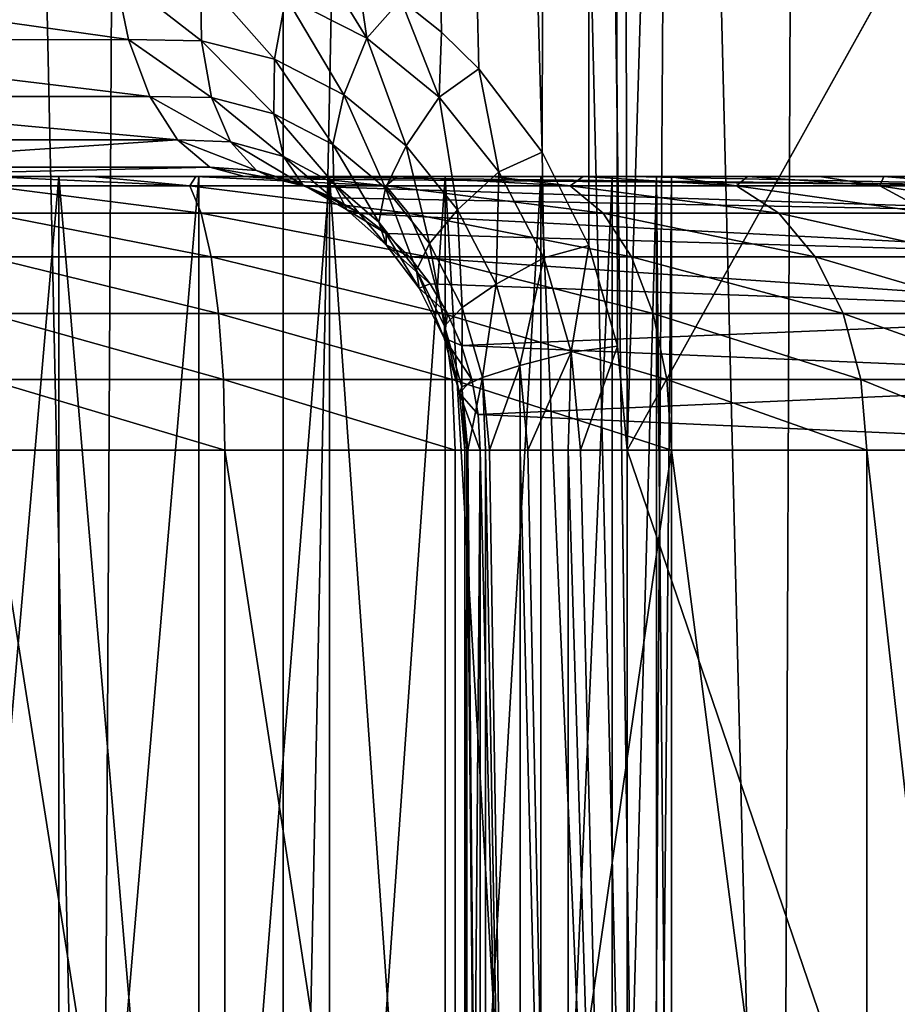
# Model space of a CAD drawing. Units: millimetres. Extents: x -25 to 25, y -4 to 174.
# Drawn here: x -11 to -8, y 5 to 9 of the extents above; entities that cross this region are included whole.
import ezdxf

# ---------------------------------------------------------------- set-up
doc = ezdxf.new("R2010")
doc.units = ezdxf.units.MM
doc.header["$LTSCALE"] = 65.185185
for name, color, linetype in [('136', 7, 'CONTINUOUS'), ('140', 7, 'CONTINUOUS'), ('141', 7, 'CONTINUOUS'), ('142', 7, 'CONTINUOUS'), ('144', 7, 'CONTINUOUS'), ('17', 7, 'CONTINUOUS'), ('21', 7, 'CONTINUOUS'), ('223', 7, 'CONTINUOUS'), ('224', 7, 'CONTINUOUS'), ('23', 7, 'CONTINUOUS'), ('32', 7, 'CONTINUOUS'), ('34', 7, 'CONTINUOUS'), ('365', 7, 'CONTINUOUS'), ('4', 7, 'CONTINUOUS')]:
    doc.layers.add(name, color=color, linetype=linetype)

msp = doc.modelspace()

# ---------------------------------------------------------------- linework, layer by layer
at = {"layer": '136', "color": 7, "linetype": 'CONTINUOUS'}
for points in [[(-9.2545, 7, -13.9149), (-9.2477, 0, -14.165), (-9.2555, 7, -13.9257), (-9.2545, 7, -13.9149)], [(-9.2555, 7, -13.9257), (-9.2477, 0, -14.165), (-9.2477, 7, -14.165), (-9.2555, 7, -13.9257)], [(-9.199, 7, -13.6709), (-9.199, 0, -13.6709), (-9.2545, 0, -13.9149), (-9.199, 7, -13.6709)], [(-9.199, 7, -13.6709), (-9.2545, 0, -13.9149), (-9.2545, 7, -13.9149), (-9.199, 7, -13.6709)], [(-9.2545, 0, -13.9149), (-9.2477, 0, -14.165), (-9.2545, 7, -13.9149), (-9.2545, 0, -13.9149)], [(-9.2477, 0, -14.165), (-9.179, 0, -14.4056), (-9.2477, 7, -14.165), (-9.2477, 0, -14.165)], [(-9.2477, 7, -14.165), (-9.179, 0, -14.4056), (-9.2441, 7, -14.1868), (-9.2477, 7, -14.165)], [(-9.2441, 7, -14.1868), (-9.179, 0, -14.4056), (-9.179, 7, -14.4056), (-9.2441, 7, -14.1868)], [(-9.179, 0, -14.4056), (-9.0527, 0, -14.6216), (-9.179, 7, -14.4056), (-9.179, 0, -14.4056)], [(-9.179, 7, -14.4056), (-9.0527, 0, -14.6216), (-9.1654, 7, -14.436), (-9.179, 7, -14.4056)], [(-9.1654, 7, -14.436), (-9.0527, 0, -14.6216), (-9.0527, 7, -14.6216), (-9.1654, 7, -14.436)], [(-9.0527, 0, -14.6216), (-8.8768, 0, -14.7995), (-9.0527, 7, -14.6216), (-9.0527, 0, -14.6216)], [(-9.0527, 7, -14.6216), (-8.8768, 0, -14.7995), (-9.0248, 7, -14.6563), (-9.0527, 7, -14.6216)], [(-9.0248, 7, -14.6563), (-8.8768, 0, -14.7995), (-8.8768, 7, -14.7995), (-9.0248, 7, -14.6563)], [(-8.8768, 0, -14.7995), (-8.6622, 0, -14.9282), (-8.8768, 7, -14.7995), (-8.8768, 0, -14.7995)], [(-8.8768, 7, -14.7995), (-8.6622, 0, -14.9282), (-8.832, 7, -14.8327), (-8.8768, 7, -14.7995)], [(-8.6622, 0, -14.9282), (-8.6622, 7, -14.9282), (-8.832, 7, -14.8327), (-8.6622, 0, -14.9282)]]:
    msp.add_3dface(points, dxfattribs=at)
at = {"layer": '140', "color": 7, "linetype": 'CONTINUOUS'}
for points in [[(-10.534, 8.7421, -13.9543), (-12.1822, 8.7412, -12.925), (-10.485, 8.5006, -13.8673), (-10.534, 8.7421, -13.9543)], [(-12.1822, 8.7412, -12.925), (-12.1256, 8.5, -12.8428), (-10.485, 8.5006, -13.8673), (-12.1822, 8.7412, -12.925)], [(-10.485, 8.5006, -13.8673), (-12.1256, 8.5, -12.8428), (-10.407, 8.2932, -13.7288), (-10.485, 8.5006, -13.8673)], [(-12.1256, 8.5, -12.8428), (-12.0354, 8.2929, -12.7119), (-10.407, 8.2932, -13.7288), (-12.1256, 8.5, -12.8428)], [(-10.407, 8.2932, -13.7288), (-12.0354, 8.2929, -12.7119), (-10.3052, 8.134, -13.5482), (-10.407, 8.2932, -13.7288)], [(-12.0354, 8.2929, -12.7119), (-11.9179, 8.134, -12.5414), (-10.3052, 8.134, -13.5482), (-12.0354, 8.2929, -12.7119)], [(-11.9179, 8.134, -12.5414), (-11.781, 8.0341, -12.3428), (-10.3052, 8.134, -13.5482), (-11.9179, 8.134, -12.5414)], [(-10.3052, 8.134, -13.5482), (-11.781, 8.0341, -12.3428), (-10.1868, 8.034, -13.3378), (-10.3052, 8.134, -13.5482)], [(-11.781, 8.0341, -12.3428), (-11.6342, 8, -12.1296), (-10.1868, 8.034, -13.3378), (-11.781, 8.0341, -12.3428)], [(-11.6342, 8, -12.1296), (-10.0599, 8, -13.1124), (-10.1868, 8.034, -13.3378), (-11.6342, 8, -12.1296)]]:
    msp.add_3dface(points, dxfattribs=at)
at = {"layer": '141', "color": 7, "linetype": 'CONTINUOUS'}
for points in [[(-10.0599, 8, -13.1124), (-8.6506, 8, -9.2403), (-6.998, 7.9659, -5.4566), (-10.0599, 8, -13.1124)], [(-9.9497, 7.9912, -13.1973), (-10.0599, 8, -13.1124), (-6.998, 7.9659, -5.4566), (-9.9497, 7.9912, -13.1973)], [(-9.8412, 7.9652, -13.2767), (-9.9497, 7.9912, -13.1973), (-6.998, 7.9659, -5.4566), (-9.8412, 7.9652, -13.2767)], [(-8.6506, 8, -9.2403), (-7.2412, 8, -5.3681), (-6.998, 7.9659, -5.4566), (-8.6506, 8, -9.2403)], [(-6.7712, 7.8659, -5.5392), (-9.8412, 7.9652, -13.2767), (-6.998, 7.9659, -5.4566), (-6.7712, 7.8659, -5.5392)], [(-9.7361, 7.9227, -13.3499), (-9.8412, 7.9652, -13.2767), (-6.7712, 7.8659, -5.5392), (-9.7361, 7.9227, -13.3499)], [(-9.636, 7.8647, -13.4163), (-9.7361, 7.9227, -13.3499), (-6.7712, 7.8659, -5.5392), (-9.636, 7.8647, -13.4163)], [(-6.5764, 7.7067, -5.6101), (-9.636, 7.8647, -13.4163), (-6.7712, 7.8659, -5.5392), (-6.5764, 7.7067, -5.6101)], [(-9.5426, 7.7922, -13.4755), (-9.636, 7.8647, -13.4163), (-6.5764, 7.7067, -5.6101), (-9.5426, 7.7922, -13.4755)], [(-9.4574, 7.7062, -13.5271), (-9.5426, 7.7922, -13.4755), (-6.5764, 7.7067, -5.6101), (-9.4574, 7.7062, -13.5271)], [(-6.4271, 7.4993, -5.6644), (-9.4574, 7.7062, -13.5271), (-6.5764, 7.7067, -5.6101), (-6.4271, 7.4993, -5.6644)], [(-9.3821, 7.6081, -13.571), (-9.4574, 7.7062, -13.5271), (-6.4271, 7.4993, -5.6644), (-9.3821, 7.6081, -13.571)], [(-9.3181, 7.4995, -13.607), (-9.3821, 7.6081, -13.571), (-6.4271, 7.4993, -5.6644), (-9.3181, 7.4995, -13.607)], [(-9.2668, 7.3823, -13.635), (-9.3181, 7.4995, -13.607), (-6.4271, 7.4993, -5.6644), (-9.2668, 7.3823, -13.635)], [(-6.3333, 7.2578, -5.6985), (-9.2668, 7.3823, -13.635), (-6.4271, 7.4993, -5.6644), (-6.3333, 7.2578, -5.6985)], [(-9.2294, 7.2584, -13.655), (-9.2668, 7.3823, -13.635), (-6.3333, 7.2578, -5.6985), (-9.2294, 7.2584, -13.655)], [(-9.2066, 7.1301, -13.6669), (-9.2294, 7.2584, -13.655), (-6.3333, 7.2578, -5.6985), (-9.2066, 7.1301, -13.6669)], [(-6.3015, 7, -5.7101), (-9.2066, 7.1301, -13.6669), (-6.3333, 7.2578, -5.6985), (-6.3015, 7, -5.7101)], [(-6.3015, 7, -5.7101), (-9.199, 7, -13.6709), (-9.2066, 7.1301, -13.6669), (-6.3015, 7, -5.7101)]]:
    msp.add_3dface(points, dxfattribs=at)
at = {"layer": '142', "color": 7, "linetype": 'CONTINUOUS'}
for points in [[(-10.6182, 8, -0.0183), (-11, 8), (-10.2605, 7.9659, 0.1941), (-10.6182, 8, -0.0183)], [(-11, 8), (-11, 7.9659, 0.2588), (-10.2605, 7.9659, 0.1941), (-11, 8)], [(-10.2383, 8, -0.0732), (-10.6182, 8, -0.0183), (-10.2605, 7.9659, 0.1941), (-10.2383, 8, -0.0732)], [(-10.2383, 8, -0.0732), (-10.2605, 7.9659, 0.1941), (-9.5434, 7.9659, 0.002), (-10.2383, 8, -0.0732)], [(-9.8651, 8, -0.1644), (-10.2383, 8, -0.0732), (-9.5434, 7.9659, 0.002), (-9.8651, 8, -0.1644)], [(-9.5026, 8, -0.2908), (-9.8651, 8, -0.1644), (-9.5434, 7.9659, 0.002), (-9.5026, 8, -0.2908)], [(-9.5026, 8, -0.2908), (-9.5434, 7.9659, 0.002), (-8.8706, 7.9659, -0.3118), (-9.5026, 8, -0.2908)], [(-9.1539, 8, -0.4515), (-9.5026, 8, -0.2908), (-8.8706, 7.9659, -0.3118), (-9.1539, 8, -0.4515)], [(-8.8221, 8, -0.6449), (-9.1539, 8, -0.4515), (-8.8706, 7.9659, -0.3118), (-8.8221, 8, -0.6449)], [(-8.8221, 8, -0.6449), (-8.8706, 7.9659, -0.3118), (-8.2625, 7.9659, -0.7376), (-8.8221, 8, -0.6449)], [(-8.5104, 8, -0.8692), (-8.8221, 8, -0.6449), (-8.2625, 7.9659, -0.7376), (-8.5104, 8, -0.8692)], [(-8.2216, 8, -1.1224), (-8.5104, 8, -0.8692), (-8.2625, 7.9659, -0.7376), (-8.2216, 8, -1.1224)], [(-8.2216, 8, -1.1224), (-8.2625, 7.9659, -0.7376), (-7.7376, 7.9659, -1.2625), (-8.2216, 8, -1.1224)], [(-7.9585, 8, -1.4021), (-8.2216, 8, -1.1224), (-7.7376, 7.9659, -1.2625), (-7.9585, 8, -1.4021)], [(-7.7234, 8, -1.7057), (-7.9585, 8, -1.4021), (-7.7376, 7.9659, -1.2625), (-7.7234, 8, -1.7057)], [(-7.7234, 8, -1.7057), (-7.7376, 7.9659, -1.2625), (-7.3118, 7.9659, -1.8706), (-7.7234, 8, -1.7057)], [(-7.5185, 8, -2.0305), (-7.7234, 8, -1.7057), (-7.3118, 7.9659, -1.8706), (-7.5185, 8, -2.0305)], [(-11, 7.8659, 0.5002), (-10.2185, 7.8659, 0.4319), (-11, 7.9659, 0.2588), (-11, 7.8659, 0.5002)], [(-11, 7.9659, 0.2588), (-10.2185, 7.8659, 0.4319), (-10.2605, 7.9659, 0.1941), (-11, 7.9659, 0.2588)], [(-10.2185, 7.8659, 0.4319), (-9.4608, 7.8659, 0.2288), (-10.2605, 7.9659, 0.1941), (-10.2185, 7.8659, 0.4319)], [(-10.2605, 7.9659, 0.1941), (-9.4608, 7.8659, 0.2288), (-9.5434, 7.9659, 0.002), (-10.2605, 7.9659, 0.1941)], [(-9.4608, 7.8659, 0.2288), (-8.7499, 7.8659, -0.1027), (-9.5434, 7.9659, 0.002), (-9.4608, 7.8659, 0.2288)], [(-9.5434, 7.9659, 0.002), (-8.7499, 7.8659, -0.1027), (-8.8706, 7.9659, -0.3118), (-9.5434, 7.9659, 0.002)], [(-8.7499, 7.8659, -0.1027), (-8.1073, 7.8659, -0.5526), (-8.8706, 7.9659, -0.3118), (-8.7499, 7.8659, -0.1027)], [(-8.8706, 7.9659, -0.3118), (-8.1073, 7.8659, -0.5526), (-8.2625, 7.9659, -0.7376), (-8.8706, 7.9659, -0.3118)], [(-8.1073, 7.8659, -0.5526), (-7.5526, 7.8659, -1.1073), (-8.2625, 7.9659, -0.7376), (-8.1073, 7.8659, -0.5526)], [(-8.2625, 7.9659, -0.7376), (-7.5526, 7.8659, -1.1073), (-7.7376, 7.9659, -1.2625), (-8.2625, 7.9659, -0.7376)], [(-7.5526, 7.8659, -1.1073), (-7.1027, 7.8659, -1.7499), (-7.7376, 7.9659, -1.2625), (-7.5526, 7.8659, -1.1073)], [(-7.7376, 7.9659, -1.2625), (-7.1027, 7.8659, -1.7499), (-7.3118, 7.9659, -1.8706), (-7.7376, 7.9659, -1.2625)], [(-11, 7.7067, 0.7075), (-10.1826, 7.7067, 0.636), (-11, 7.8659, 0.5002), (-11, 7.7067, 0.7075)], [(-11, 7.8659, 0.5002), (-10.1826, 7.7067, 0.636), (-10.2185, 7.8659, 0.4319), (-11, 7.8659, 0.5002)], [(-10.1826, 7.7067, 0.636), (-9.3899, 7.7067, 0.4236), (-10.2185, 7.8659, 0.4319), (-10.1826, 7.7067, 0.636)], [(-10.2185, 7.8659, 0.4319), (-9.3899, 7.7067, 0.4236), (-9.4608, 7.8659, 0.2288), (-10.2185, 7.8659, 0.4319)], [(-9.3899, 7.7067, 0.4236), (-8.6463, 7.7067, 0.0768), (-9.4608, 7.8659, 0.2288), (-9.3899, 7.7067, 0.4236)], [(-9.4608, 7.8659, 0.2288), (-8.6463, 7.7067, 0.0768), (-8.7499, 7.8659, -0.1027), (-9.4608, 7.8659, 0.2288)], [(-8.6463, 7.7067, 0.0768), (-7.9741, 7.7067, -0.3939), (-8.7499, 7.8659, -0.1027), (-8.6463, 7.7067, 0.0768)], [(-8.7499, 7.8659, -0.1027), (-7.9741, 7.7067, -0.3939), (-8.1073, 7.8659, -0.5526), (-8.7499, 7.8659, -0.1027)], [(-7.9741, 7.7067, -0.3939), (-7.3939, 7.7067, -0.9741), (-8.1073, 7.8659, -0.5526), (-7.9741, 7.7067, -0.3939)], [(-8.1073, 7.8659, -0.5526), (-7.3939, 7.7067, -0.9741), (-7.5526, 7.8659, -1.1073), (-8.1073, 7.8659, -0.5526)], [(-11, 7.4993, 0.8664), (-10.155, 7.4993, 0.7925), (-11, 7.7067, 0.7075), (-11, 7.4993, 0.8664)], [(-11, 7.7067, 0.7075), (-10.155, 7.4993, 0.7925), (-10.1826, 7.7067, 0.636), (-11, 7.7067, 0.7075)], [(-10.155, 7.4993, 0.7925), (-9.3356, 7.4993, 0.5729), (-10.1826, 7.7067, 0.636), (-10.155, 7.4993, 0.7925)], [(-10.1826, 7.7067, 0.636), (-9.3356, 7.4993, 0.5729), (-9.3899, 7.7067, 0.4236), (-10.1826, 7.7067, 0.636)], [(-9.3356, 7.4993, 0.5729), (-8.5668, 7.4993, 0.2144), (-9.3899, 7.7067, 0.4236), (-9.3356, 7.4993, 0.5729)], [(-9.3899, 7.7067, 0.4236), (-8.5668, 7.4993, 0.2144), (-8.6463, 7.7067, 0.0768), (-9.3899, 7.7067, 0.4236)], [(-8.5668, 7.4993, 0.2144), (-7.8719, 7.4993, -0.2721), (-8.6463, 7.7067, 0.0768), (-8.5668, 7.4993, 0.2144)], [(-8.6463, 7.7067, 0.0768), (-7.8719, 7.4993, -0.2721), (-7.9741, 7.7067, -0.3939), (-8.6463, 7.7067, 0.0768)], [(-7.8719, 7.4993, -0.2721), (-7.2721, 7.4993, -0.8719), (-7.9741, 7.7067, -0.3939), (-7.8719, 7.4993, -0.2721)], [(-7.9741, 7.7067, -0.3939), (-7.2721, 7.4993, -0.8719), (-7.3939, 7.7067, -0.9741), (-7.9741, 7.7067, -0.3939)], [(-11, 7.2578, 0.9662), (-10.1376, 7.2578, 0.8907), (-11, 7.4993, 0.8664), (-11, 7.2578, 0.9662)], [(-11, 7.4993, 0.8664), (-10.1376, 7.2578, 0.8907), (-10.155, 7.4993, 0.7925), (-11, 7.4993, 0.8664)], [(-10.1376, 7.2578, 0.8907), (-9.3015, 7.2578, 0.6667), (-10.155, 7.4993, 0.7925), (-10.1376, 7.2578, 0.8907)], [(-10.155, 7.4993, 0.7925), (-9.3015, 7.2578, 0.6667), (-9.3356, 7.4993, 0.5729), (-10.155, 7.4993, 0.7925)], [(-9.3015, 7.2578, 0.6667), (-8.5169, 7.2578, 0.3009), (-9.3356, 7.4993, 0.5729), (-9.3015, 7.2578, 0.6667)], [(-9.3356, 7.4993, 0.5729), (-8.5169, 7.2578, 0.3009), (-8.5668, 7.4993, 0.2144), (-9.3356, 7.4993, 0.5729)], [(-8.5169, 7.2578, 0.3009), (-7.8078, 7.2578, -0.1957), (-8.5668, 7.4993, 0.2144), (-8.5169, 7.2578, 0.3009)], [(-8.5668, 7.4993, 0.2144), (-7.8078, 7.2578, -0.1957), (-7.8719, 7.4993, -0.2721), (-8.5668, 7.4993, 0.2144)], [(-7.8078, 7.2578, -0.1957), (-7.1957, 7.2578, -0.8078), (-7.8719, 7.4993, -0.2721), (-7.8078, 7.2578, -0.1957)], [(-7.8719, 7.4993, -0.2721), (-7.1957, 7.2578, -0.8078), (-7.2721, 7.4993, -0.8719), (-7.8719, 7.4993, -0.2721)], [(-11, 7, 1), (-10.1318, 7, 0.924), (-11, 7.2578, 0.9662), (-11, 7, 1)], [(-11, 7.2578, 0.9662), (-10.1318, 7, 0.924), (-10.1376, 7.2578, 0.8907), (-11, 7.2578, 0.9662)], [(-10.1318, 7, 0.924), (-9.2899, 7, 0.6985), (-10.1376, 7.2578, 0.8907), (-10.1318, 7, 0.924)], [(-10.1376, 7.2578, 0.8907), (-9.2899, 7, 0.6985), (-9.3015, 7.2578, 0.6667), (-10.1376, 7.2578, 0.8907)], [(-9.2899, 7, 0.6985), (-8.5, 7, 0.3301), (-9.3015, 7.2578, 0.6667), (-9.2899, 7, 0.6985)], [(-9.3015, 7.2578, 0.6667), (-8.5, 7, 0.3301), (-8.5169, 7.2578, 0.3009), (-9.3015, 7.2578, 0.6667)], [(-8.5, 7, 0.3301), (-7.7861, 7, -0.1698), (-8.5169, 7.2578, 0.3009), (-8.5, 7, 0.3301)], [(-8.5169, 7.2578, 0.3009), (-7.7861, 7, -0.1698), (-7.8078, 7.2578, -0.1957), (-8.5169, 7.2578, 0.3009)], [(-7.7861, 7, -0.1698), (-7.1698, 7, -0.7861), (-7.8078, 7.2578, -0.1957), (-7.7861, 7, -0.1698)], [(-7.8078, 7.2578, -0.1957), (-7.1698, 7, -0.7861), (-7.1957, 7.2578, -0.8078), (-7.8078, 7.2578, -0.1957)]]:
    msp.add_3dface(points, dxfattribs=at)
at = {"layer": '144', "color": 7, "linetype": 'CONTINUOUS'}
for points in [[(-9.8177, 8.8394, -14.378), (-9.9094, 8.6572, -14.3053), (-9.6136, 8.5063, -14.4592), (-9.8177, 8.8394, -14.378)], [(-9.6485, 8.7519, -14.4639), (-9.8177, 8.8394, -14.378), (-9.6136, 8.5063, -14.4592), (-9.6485, 8.7519, -14.4639)], [(-9.4887, 8.6475, -14.5433), (-9.6485, 8.7519, -14.4639), (-9.6136, 8.5063, -14.4592), (-9.4887, 8.6475, -14.5433)], [(-10.534, 8.7421, -13.9543), (-10.485, 8.5006, -13.8673), (-10.2181, 8.4966, -14.0307), (-10.534, 8.7421, -13.9543)], [(-10.534, 8.7421, -13.9543), (-10.2181, 8.4966, -14.0307), (-10.2215, 8.7364, -14.1346), (-10.534, 8.7421, -13.9543)], [(-10.2181, 8.4966, -14.0307), (-9.9507, 8.429, -14.1848), (-10.2215, 8.7364, -14.1346), (-10.2181, 8.4966, -14.0307)], [(-10.2215, 8.7364, -14.1346), (-9.9507, 8.429, -14.1848), (-9.9094, 8.6572, -14.3053), (-10.2215, 8.7364, -14.1346)], [(-9.9507, 8.429, -14.1848), (-9.6968, 8.2992, -14.3232), (-9.9094, 8.6572, -14.3053), (-9.9507, 8.429, -14.1848)], [(-9.9094, 8.6572, -14.3053), (-9.6968, 8.2992, -14.3232), (-9.6136, 8.5063, -14.4592), (-9.9094, 8.6572, -14.3053)], [(-9.4887, 8.6475, -14.5433), (-9.6136, 8.5063, -14.4592), (-9.3494, 8.2897, -14.5907), (-9.4887, 8.6475, -14.5433)], [(-9.3398, 8.5276, -14.6158), (-9.4887, 8.6475, -14.5433), (-9.3494, 8.2897, -14.5907), (-9.3398, 8.5276, -14.6158)], [(-10.485, 8.5006, -13.8673), (-10.407, 8.2932, -13.7288), (-10.1808, 8.2887, -13.8768), (-10.485, 8.5006, -13.8673)], [(-10.485, 8.5006, -13.8673), (-10.1808, 8.2887, -13.8768), (-10.2181, 8.4966, -14.0307), (-10.485, 8.5006, -13.8673)], [(-10.1808, 8.2887, -13.8768), (-9.9538, 8.2298, -14.0157), (-10.2181, 8.4966, -14.0307), (-10.1808, 8.2887, -13.8768)], [(-10.2181, 8.4966, -14.0307), (-9.9538, 8.2298, -14.0157), (-9.9507, 8.429, -14.1848), (-10.2181, 8.4966, -14.0307)], [(-9.6968, 8.2992, -14.3232), (-9.4699, 8.1125, -14.4409), (-9.6136, 8.5063, -14.4592), (-9.6968, 8.2992, -14.3232)], [(-9.6136, 8.5063, -14.4592), (-9.4699, 8.1125, -14.4409), (-9.3494, 8.2897, -14.5907), (-9.6136, 8.5063, -14.4592)], [(-9.2034, 8.3936, -14.681), (-9.3398, 8.5276, -14.6158), (-9.3494, 8.2897, -14.5907), (-9.2034, 8.3936, -14.681)], [(-9.9538, 8.2298, -14.0157), (-9.738, 8.1177, -14.1397), (-9.9507, 8.429, -14.1848), (-9.9538, 8.2298, -14.0157)], [(-9.9507, 8.429, -14.1848), (-9.738, 8.1177, -14.1397), (-9.6968, 8.2992, -14.3232), (-9.9507, 8.429, -14.1848)], [(-9.2034, 8.3936, -14.681), (-9.3494, 8.2897, -14.5907), (-9.1304, 8.0175, -14.6956), (-9.2034, 8.3936, -14.681)], [(-8.9719, 8.0897, -14.7889), (-9.2034, 8.3936, -14.681), (-9.1304, 8.0175, -14.6956), (-8.9719, 8.0897, -14.7889)], [(-10.407, 8.2932, -13.7288), (-10.3052, 8.134, -13.5482), (-10.1121, 8.1269, -13.6835), (-10.407, 8.2932, -13.7288)], [(-10.407, 8.2932, -13.7288), (-10.1121, 8.1269, -13.6835), (-10.1808, 8.2887, -13.8768), (-10.407, 8.2932, -13.7288)], [(-10.1121, 8.1269, -13.6835), (-9.9185, 8.0732, -13.8095), (-10.1808, 8.2887, -13.8768), (-10.1121, 8.1269, -13.6835)], [(-10.1808, 8.2887, -13.8768), (-9.9185, 8.0732, -13.8095), (-9.9538, 8.2298, -14.0157), (-10.1808, 8.2887, -13.8768)], [(-9.738, 8.1177, -14.1397), (-9.545, 7.957, -14.2448), (-9.6968, 8.2992, -14.3232), (-9.738, 8.1177, -14.1397)], [(-9.6968, 8.2992, -14.3232), (-9.545, 7.957, -14.2448), (-9.4699, 8.1125, -14.4409), (-9.6968, 8.2992, -14.3232)], [(-9.4699, 8.1125, -14.4409), (-9.2815, 7.8778, -14.5345), (-9.3494, 8.2897, -14.5907), (-9.4699, 8.1125, -14.4409)], [(-9.3494, 8.2897, -14.5907), (-9.2815, 7.8778, -14.5345), (-9.1304, 8.0175, -14.6956), (-9.3494, 8.2897, -14.5907)], [(-9.9185, 8.0732, -13.8095), (-9.7344, 7.9741, -13.9214), (-9.9538, 8.2298, -14.0157), (-9.9185, 8.0732, -13.8095)], [(-9.9538, 8.2298, -14.0157), (-9.7344, 7.9741, -13.9214), (-9.738, 8.1177, -14.1397), (-9.9538, 8.2298, -14.0157)], [(-10.3052, 8.134, -13.5482), (-10.1868, 8.034, -13.3378), (-10.0167, 8.0221, -13.4638), (-10.3052, 8.134, -13.5482)], [(-10.3052, 8.134, -13.5482), (-10.0167, 8.0221, -13.4638), (-10.1121, 8.1269, -13.6835), (-10.3052, 8.134, -13.5482)], [(-10.0167, 8.0221, -13.4638), (-9.8472, 7.9699, -13.5802), (-10.1121, 8.1269, -13.6835), (-10.0167, 8.0221, -13.4638)], [(-10.1121, 8.1269, -13.6835), (-9.8472, 7.9699, -13.5802), (-9.9185, 8.0732, -13.8095), (-10.1121, 8.1269, -13.6835)], [(-9.7344, 7.9741, -13.9214), (-9.5696, 7.8335, -14.0158), (-9.738, 8.1177, -14.1397), (-9.7344, 7.9741, -13.9214)], [(-9.738, 8.1177, -14.1397), (-9.5696, 7.8335, -14.0158), (-9.545, 7.957, -14.2448), (-9.738, 8.1177, -14.1397)], [(-9.545, 7.957, -14.2448), (-9.3845, 7.755, -14.3281), (-9.4699, 8.1125, -14.4409), (-9.545, 7.957, -14.2448)], [(-9.4699, 8.1125, -14.4409), (-9.3845, 7.755, -14.3281), (-9.2815, 7.8778, -14.5345), (-9.4699, 8.1125, -14.4409)], [(-9.8472, 7.9699, -13.5802), (-9.6863, 7.8783, -13.6831), (-9.9185, 8.0732, -13.8095), (-9.8472, 7.9699, -13.5802)], [(-9.9185, 8.0732, -13.8095), (-9.6863, 7.8783, -13.6831), (-9.7344, 7.9741, -13.9214), (-9.9185, 8.0732, -13.8095)], [(-8.9719, 8.0897, -14.7889), (-9.1304, 8.0175, -14.6956), (-8.9668, 7.7024, -14.7716), (-8.9719, 8.0897, -14.7889)], [(-8.8014, 7.7475, -14.8663), (-8.9719, 8.0897, -14.7889), (-8.9668, 7.7024, -14.7716), (-8.8014, 7.7475, -14.8663)], [(-10.1868, 8.034, -13.3378), (-10.0599, 8, -13.1124), (-9.9497, 7.9912, -13.1973), (-10.1868, 8.034, -13.3378)], [(-10.1868, 8.034, -13.3378), (-9.9497, 7.9912, -13.1973), (-10.0167, 8.0221, -13.4638), (-10.1868, 8.034, -13.3378)], [(-9.9497, 7.9912, -13.1973), (-9.8412, 7.9652, -13.2767), (-10.0167, 8.0221, -13.4638), (-9.9497, 7.9912, -13.1973)], [(-10.0167, 8.0221, -13.4638), (-9.8412, 7.9652, -13.2767), (-9.8472, 7.9699, -13.5802), (-10.0167, 8.0221, -13.4638)], [(-9.2815, 7.8778, -14.5345), (-9.1408, 7.606, -14.6021), (-9.1304, 8.0175, -14.6956), (-9.2815, 7.8778, -14.5345)], [(-9.1304, 8.0175, -14.6956), (-9.1408, 7.606, -14.6021), (-8.9668, 7.7024, -14.7716), (-9.1304, 8.0175, -14.6956)], [(-9.8412, 7.9652, -13.2767), (-9.7361, 7.9227, -13.3499), (-9.8472, 7.9699, -13.5802), (-9.8412, 7.9652, -13.2767)], [(-9.7361, 7.9227, -13.3499), (-9.636, 7.8647, -13.4163), (-9.8472, 7.9699, -13.5802), (-9.7361, 7.9227, -13.3499)], [(-9.8472, 7.9699, -13.5802), (-9.636, 7.8647, -13.4163), (-9.6863, 7.8783, -13.6831), (-9.8472, 7.9699, -13.5802)], [(-9.6863, 7.8783, -13.6831), (-9.5421, 7.7507, -13.7694), (-9.7344, 7.9741, -13.9214), (-9.6863, 7.8783, -13.6831)], [(-9.7344, 7.9741, -13.9214), (-9.5421, 7.7507, -13.7694), (-9.5696, 7.8335, -14.0158), (-9.7344, 7.9741, -13.9214)], [(-9.5696, 7.8335, -14.0158), (-9.4322, 7.6575, -14.0904), (-9.545, 7.957, -14.2448), (-9.5696, 7.8335, -14.0158)], [(-9.545, 7.957, -14.2448), (-9.4322, 7.6575, -14.0904), (-9.3845, 7.755, -14.3281), (-9.545, 7.957, -14.2448)], [(-9.636, 7.8647, -13.4163), (-9.5426, 7.7922, -13.4755), (-9.6863, 7.8783, -13.6831), (-9.636, 7.8647, -13.4163)], [(-9.6863, 7.8783, -13.6831), (-9.5426, 7.7922, -13.4755), (-9.5421, 7.7507, -13.7694), (-9.6863, 7.8783, -13.6831)], [(-9.3845, 7.755, -14.3281), (-9.2645, 7.5212, -14.388), (-9.2815, 7.8778, -14.5345), (-9.3845, 7.755, -14.3281)], [(-9.2815, 7.8778, -14.5345), (-9.2645, 7.5212, -14.388), (-9.1408, 7.606, -14.6021), (-9.2815, 7.8778, -14.5345)], [(-9.5421, 7.7507, -13.7694), (-9.4215, 7.592, -13.8376), (-9.5696, 7.8335, -14.0158), (-9.5421, 7.7507, -13.7694)], [(-9.5696, 7.8335, -14.0158), (-9.4215, 7.592, -13.8376), (-9.4322, 7.6575, -14.0904), (-9.5696, 7.8335, -14.0158)], [(-9.5426, 7.7922, -13.4755), (-9.4574, 7.7062, -13.5271), (-9.5421, 7.7507, -13.7694), (-9.5426, 7.7922, -13.4755)], [(-9.4574, 7.7062, -13.5271), (-9.3821, 7.6081, -13.571), (-9.5421, 7.7507, -13.7694), (-9.4574, 7.7062, -13.5271)], [(-9.5421, 7.7507, -13.7694), (-9.3821, 7.6081, -13.571), (-9.4215, 7.592, -13.8376), (-9.5421, 7.7507, -13.7694)], [(-9.4322, 7.6575, -14.0904), (-9.3293, 7.454, -14.1439), (-9.3845, 7.755, -14.3281), (-9.4322, 7.6575, -14.0904)], [(-9.3845, 7.755, -14.3281), (-9.3293, 7.454, -14.1439), (-9.2645, 7.5212, -14.388), (-9.3845, 7.755, -14.3281)], [(-8.8014, 7.7475, -14.8663), (-8.9668, 7.7024, -14.7716), (-8.866, 7.3581, -14.8173), (-8.8014, 7.7475, -14.8663)], [(-8.6973, 7.38, -14.9127), (-8.8014, 7.7475, -14.8663), (-8.866, 7.3581, -14.8173), (-8.6973, 7.38, -14.9127)], [(-9.1408, 7.606, -14.6021), (-9.0541, 7.309, -14.6427), (-8.9668, 7.7024, -14.7716), (-9.1408, 7.606, -14.6021)], [(-8.9668, 7.7024, -14.7716), (-9.0541, 7.309, -14.6427), (-8.866, 7.3581, -14.8173), (-8.9668, 7.7024, -14.7716)], [(-9.4215, 7.592, -13.8376), (-9.3309, 7.4088, -13.8865), (-9.4322, 7.6575, -14.0904), (-9.4215, 7.592, -13.8376)], [(-9.4322, 7.6575, -14.0904), (-9.3309, 7.4088, -13.8865), (-9.3293, 7.454, -14.1439), (-9.4322, 7.6575, -14.0904)], [(-9.3821, 7.6081, -13.571), (-9.3181, 7.4995, -13.607), (-9.4215, 7.592, -13.8376), (-9.3821, 7.6081, -13.571)], [(-9.2645, 7.5212, -14.388), (-9.1904, 7.2658, -14.4239), (-9.1408, 7.606, -14.6021), (-9.2645, 7.5212, -14.388)], [(-9.1408, 7.606, -14.6021), (-9.1904, 7.2658, -14.4239), (-9.0541, 7.309, -14.6427), (-9.1408, 7.606, -14.6021)], [(-9.4215, 7.592, -13.8376), (-9.3181, 7.4995, -13.607), (-9.3309, 7.4088, -13.8865), (-9.4215, 7.592, -13.8376)], [(-9.3181, 7.4995, -13.607), (-9.2668, 7.3823, -13.635), (-9.3309, 7.4088, -13.8865), (-9.3181, 7.4995, -13.607)], [(-9.3293, 7.454, -14.1439), (-9.2656, 7.2315, -14.176), (-9.2645, 7.5212, -14.388), (-9.3293, 7.454, -14.1439)], [(-9.2645, 7.5212, -14.388), (-9.2656, 7.2315, -14.176), (-9.1904, 7.2658, -14.4239), (-9.2645, 7.5212, -14.388)], [(-9.3309, 7.4088, -13.8865), (-9.2746, 7.2085, -13.9159), (-9.3293, 7.454, -14.1439), (-9.3309, 7.4088, -13.8865)], [(-9.3293, 7.454, -14.1439), (-9.2746, 7.2085, -13.9159), (-9.2656, 7.2315, -14.176), (-9.3293, 7.454, -14.1439)], [(-9.2668, 7.3823, -13.635), (-9.2294, 7.2584, -13.655), (-9.3309, 7.4088, -13.8865), (-9.2668, 7.3823, -13.635)], [(-9.3309, 7.4088, -13.8865), (-9.2294, 7.2584, -13.655), (-9.2746, 7.2085, -13.9159), (-9.3309, 7.4088, -13.8865)], [(-8.832, 7, -14.8327), (-8.6973, 7.38, -14.9127), (-8.866, 7.3581, -14.8173), (-8.832, 7, -14.8327)], [(-8.6622, 7, -14.9282), (-8.6973, 7.38, -14.9127), (-8.832, 7, -14.8327), (-8.6622, 7, -14.9282)], [(-9.0541, 7.309, -14.6427), (-9.0248, 7, -14.6563), (-8.866, 7.3581, -14.8173), (-9.0541, 7.309, -14.6427)], [(-9.0248, 7, -14.6563), (-8.8768, 7, -14.7995), (-8.866, 7.3581, -14.8173), (-9.0248, 7, -14.6563)], [(-8.8768, 7, -14.7995), (-8.832, 7, -14.8327), (-8.866, 7.3581, -14.8173), (-8.8768, 7, -14.7995)], [(-9.1904, 7.2658, -14.4239), (-9.1654, 7, -14.436), (-9.0541, 7.309, -14.6427), (-9.1904, 7.2658, -14.4239)], [(-9.1654, 7, -14.436), (-9.0527, 7, -14.6216), (-9.0541, 7.309, -14.6427), (-9.1654, 7, -14.436)], [(-9.0527, 7, -14.6216), (-9.0248, 7, -14.6563), (-9.0541, 7.309, -14.6427), (-9.0527, 7, -14.6216)], [(-9.2294, 7.2584, -13.655), (-9.2066, 7.1301, -13.6669), (-9.2746, 7.2085, -13.9159), (-9.2294, 7.2584, -13.655)], [(-9.2656, 7.2315, -14.176), (-9.2441, 7, -14.1868), (-9.1904, 7.2658, -14.4239), (-9.2656, 7.2315, -14.176)], [(-9.2441, 7, -14.1868), (-9.179, 7, -14.4056), (-9.1904, 7.2658, -14.4239), (-9.2441, 7, -14.1868)], [(-9.179, 7, -14.4056), (-9.1654, 7, -14.436), (-9.1904, 7.2658, -14.4239), (-9.179, 7, -14.4056)], [(-9.2746, 7.2085, -13.9159), (-9.2555, 7, -13.9257), (-9.2656, 7.2315, -14.176), (-9.2746, 7.2085, -13.9159)], [(-9.199, 7, -13.6709), (-9.2545, 7, -13.9149), (-9.2746, 7.2085, -13.9159), (-9.199, 7, -13.6709)], [(-9.2066, 7.1301, -13.6669), (-9.199, 7, -13.6709), (-9.2746, 7.2085, -13.9159), (-9.2066, 7.1301, -13.6669)], [(-9.2545, 7, -13.9149), (-9.2555, 7, -13.9257), (-9.2746, 7.2085, -13.9159), (-9.2545, 7, -13.9149)], [(-9.2555, 7, -13.9257), (-9.2477, 7, -14.165), (-9.2656, 7.2315, -14.176), (-9.2555, 7, -13.9257)], [(-9.2477, 7, -14.165), (-9.2441, 7, -14.1868), (-9.2656, 7.2315, -14.176), (-9.2477, 7, -14.165)]]:
    msp.add_3dface(points, dxfattribs=at)
at = {"layer": '17', "color": 7, "linetype": 'CONTINUOUS'}
for points in [[(-13.1145, 8, -11.0073), (-14.4846, 8, -9.7582), (-10.0599, 8, -13.1124), (-13.1145, 8, -11.0073)], [(-10.0599, 8, -13.1124), (-14.4846, 8, -9.7582), (-8.6506, 8, -9.2403), (-10.0599, 8, -13.1124)], [(-8.6506, 8, -9.2403), (-14.4846, 8, -9.7582), (-12.6728, 8, -5.8579), (-8.6506, 8, -9.2403)], [(-14.3995, 8), (-11, 8), (-10.6182, 8, -0.0183), (-14.3995, 8)], [(-7.9585, 8, -1.4021), (-14.3995, 8), (-8.2216, 8, -1.1224), (-7.9585, 8, -1.4021)], [(-14.3995, 8), (-7.9585, 8, -1.4021), (-10.7387, 8, -1.5137), (-14.3995, 8)], [(-8.2216, 8, -1.1224), (-14.3995, 8), (-8.5104, 8, -0.8692), (-8.2216, 8, -1.1224)], [(-8.5104, 8, -0.8692), (-14.3995, 8), (-8.8221, 8, -0.6449), (-8.5104, 8, -0.8692)], [(-8.8221, 8, -0.6449), (-14.3995, 8), (-9.1539, 8, -0.4515), (-8.8221, 8, -0.6449)], [(-9.1539, 8, -0.4515), (-14.3995, 8), (-9.5026, 8, -0.2908), (-9.1539, 8, -0.4515)], [(-9.5026, 8, -0.2908), (-14.3995, 8), (-9.8651, 8, -0.1644), (-9.5026, 8, -0.2908)], [(-9.8651, 8, -0.1644), (-14.3995, 8), (-10.2383, 8, -0.0732), (-9.8651, 8, -0.1644)], [(-10.2383, 8, -0.0732), (-14.3995, 8), (-10.6182, 8, -0.0183), (-10.2383, 8, -0.0732)], [(-11.2613, 8, -1.5137), (-14.3995, 8), (-10.7387, 8, -1.5137), (-11.2613, 8, -1.5137)], [(-11.6342, 8, -12.1296), (-13.1145, 8, -11.0073), (-10.0599, 8, -13.1124), (-11.6342, 8, -12.1296)], [(-12.25, 8, -6.1651), (-8.6506, 8, -9.2403), (-12.6728, 8, -5.8579), (-12.25, 8, -6.1651)], [(-11.7725, 8, -6.3776), (-8.6506, 8, -9.2403), (-12.25, 8, -6.1651), (-11.7725, 8, -6.3776)], [(-11.2613, 8, -6.4863), (-8.6506, 8, -9.2403), (-11.7725, 8, -6.3776), (-11.2613, 8, -6.4863)], [(-10.7387, 8, -6.4863), (-8.6506, 8, -9.2403), (-11.2613, 8, -6.4863), (-10.7387, 8, -6.4863)], [(-10.2275, 8, -6.3776), (-8.6506, 8, -9.2403), (-10.7387, 8, -6.4863), (-10.2275, 8, -6.3776)], [(-7.9585, 8, -1.4021), (-7.7234, 8, -1.7057), (-10.7387, 8, -1.5137), (-7.9585, 8, -1.4021)], [(-10.7387, 8, -1.5137), (-7.7234, 8, -1.7057), (-10.2275, 8, -1.6224), (-10.7387, 8, -1.5137)], [(-9.75, 8, -6.1651), (-8.6506, 8, -9.2403), (-10.2275, 8, -6.3776), (-9.75, 8, -6.1651)], [(-10.2275, 8, -1.6224), (-7.7234, 8, -1.7057), (-9.75, 8, -1.8349), (-10.2275, 8, -1.6224)], [(-9.3272, 8, -5.8579), (-8.6506, 8, -9.2403), (-9.75, 8, -6.1651), (-9.3272, 8, -5.8579)], [(-7.7234, 8, -1.7057), (-7.5185, 8, -2.0305), (-9.75, 8, -1.8349), (-7.7234, 8, -1.7057)], [(-9.75, 8, -1.8349), (-7.5185, 8, -2.0305), (-9.3272, 8, -2.1421), (-9.75, 8, -1.8349)], [(-8.9775, 8, -5.4695), (-8.6506, 8, -9.2403), (-9.3272, 8, -5.8579), (-8.9775, 8, -5.4695)], [(-7.5185, 8, -2.0305), (-7.3457, 8, -2.3734), (-9.3272, 8, -2.1421), (-7.5185, 8, -2.0305)], [(-9.3272, 8, -2.1421), (-7.3457, 8, -2.3734), (-8.9775, 8, -2.5305), (-9.3272, 8, -2.1421)], [(-7.2412, 8, -5.3681), (-8.6506, 8, -9.2403), (-8.9775, 8, -5.4695), (-7.2412, 8, -5.3681)], [(-8.7162, 8, -5.0169), (-7.2412, 8, -5.3681), (-8.9775, 8, -5.4695), (-8.7162, 8, -5.0169)], [(-7.3457, 8, -2.3734), (-7.2065, 8, -2.7313), (-8.9775, 8, -2.5305), (-7.3457, 8, -2.3734)], [(-8.9775, 8, -2.5305), (-7.2065, 8, -2.7313), (-8.7162, 8, -2.9831), (-8.9775, 8, -2.5305)], [(-7.1278, 8, -5.003), (-7.2412, 8, -5.3681), (-8.7162, 8, -5.0169), (-7.1278, 8, -5.003)], [(-8.5546, 8, -4.5198), (-7.1278, 8, -5.003), (-8.7162, 8, -5.0169), (-8.5546, 8, -4.5198)], [(-7.1024, 8, -3.1009), (-7.0341, 8, -3.4789), (-8.7162, 8, -2.9831), (-7.1024, 8, -3.1009)], [(-8.7162, 8, -2.9831), (-7.0341, 8, -3.4789), (-8.5546, 8, -3.4802), (-8.7162, 8, -2.9831)], [(-7.2065, 8, -2.7313), (-7.1024, 8, -3.1009), (-8.7162, 8, -2.9831), (-7.2065, 8, -2.7313)], [(-7.0495, 8, -4.6273), (-7.1278, 8, -5.003), (-8.5546, 8, -4.5198), (-7.0495, 8, -4.6273)], [(-7.0075, 8, -4.2454), (-7.0495, 8, -4.6273), (-8.5546, 8, -4.5198), (-7.0075, 8, -4.2454)], [(-8.5, 8, -4), (-7.0075, 8, -4.2454), (-8.5546, 8, -4.5198), (-8.5, 8, -4)], [(-7.0341, 8, -3.4789), (-7.0024, 8, -3.8615), (-8.5546, 8, -3.4802), (-7.0341, 8, -3.4789)], [(-7.0024, 8, -3.8615), (-8.5, 8, -4), (-8.5546, 8, -3.4802), (-7.0024, 8, -3.8615)], [(-7.0024, 8, -3.8615), (-7.0075, 8, -4.2454), (-8.5, 8, -4), (-7.0024, 8, -3.8615)]]:
    msp.add_3dface(points, dxfattribs=at)
at = {"layer": '21', "color": 7, "linetype": 'CONTINUOUS'}
for points in [[(-11, 1.5, 1), (-10.1318, 1.5, 0.924), (-11, 7, 1), (-11, 1.5, 1)], [(-11, 7, 1), (-10.1318, 1.5, 0.924), (-10.1318, 7, 0.924), (-11, 7, 1)], [(-10.1318, 1.5, 0.924), (-9.2899, 1.5, 0.6985), (-10.1318, 7, 0.924), (-10.1318, 1.5, 0.924)], [(-10.1318, 7, 0.924), (-9.2899, 1.5, 0.6985), (-9.2899, 7, 0.6985), (-10.1318, 7, 0.924)], [(-9.2899, 1.5, 0.6985), (-8.5, 1.5, 0.3301), (-8.5, 7, 0.3301), (-9.2899, 1.5, 0.6985)], [(-9.2899, 7, 0.6985), (-9.2899, 1.5, 0.6985), (-8.5, 7, 0.3301), (-9.2899, 7, 0.6985)], [(-8.5, 1.5, 0.3301), (-7.7861, 1.5, -0.1698), (-8.5, 7, 0.3301), (-8.5, 1.5, 0.3301)], [(-8.5, 7, 0.3301), (-7.7861, 1.5, -0.1698), (-7.7861, 7, -0.1698), (-8.5, 7, 0.3301)], [(-7.7861, 1.5, -0.1698), (-7.1698, 1.5, -0.7861), (-7.7861, 7, -0.1698), (-7.7861, 1.5, -0.1698)], [(-7.7861, 7, -0.1698), (-7.1698, 1.5, -0.7861), (-7.1698, 7, -0.7861), (-7.7861, 7, -0.1698)]]:
    msp.add_3dface(points, dxfattribs=at)
at = {"layer": '223', "color": 7, "linetype": 'CONTINUOUS'}
for points in [[(-8.587, 0, 18.1961), (-11.0285, 103.7424, 17.1279), (-11.2583, 0, 17.0105), (-8.587, 0, 18.1961)], [(-9.9838, 103.2665, 17.6238), (-11.0285, 103.7424, 17.1279), (-8.587, 0, 18.1961), (-9.9838, 103.2665, 17.6238)], [(-7.9209, 102.4718, 18.4344), (-9.9838, 103.2665, 17.6238), (-8.587, 0, 18.1961), (-7.9209, 102.4718, 18.4344)], [(-5.7934, 0, 19.0553), (-7.9209, 102.4718, 18.4344), (-8.587, 0, 18.1961), (-5.7934, 0, 19.0553)], [(-5.8971, 101.8751, 19.0298), (-7.9209, 102.4718, 18.4344), (-5.7934, 0, 19.0553), (-5.8971, 101.8751, 19.0298)]]:
    msp.add_3dface(points, dxfattribs=at)
at = {"layer": '224', "color": 7, "linetype": 'CONTINUOUS'}
for points in [[(-12.511, 134, -16.3153), (-9.9195, 134, -17.6524), (-12.5111, 0, -16.3153), (-12.511, 134, -16.3153)], [(-12.5111, 0, -16.3153), (-9.9195, 134, -17.6524), (-9.9195, 0, -17.6524), (-12.5111, 0, -16.3153)], [(-9.9195, 134, -17.6524), (-7.1874, 134, -18.6722), (-9.9195, 0, -17.6524), (-9.9195, 134, -17.6524)], [(-9.9195, 0, -17.6524), (-7.1874, 134, -18.6722), (-7.1874, 0, -18.6722), (-9.9195, 0, -17.6524)]]:
    msp.add_3dface(points, dxfattribs=at)
at = {"layer": '23', "color": 7, "linetype": 'CONTINUOUS'}
for points in [[(-6.3015, 7, -5.7101), (-9.0658, 1.5, -13.3049), (-9.199, 7, -13.6709), (-6.3015, 7, -5.7101)], [(-9.0658, 1.5, -13.3049), (-9.199, 0, -13.6709), (-9.199, 7, -13.6709), (-9.0658, 1.5, -13.3049)], [(-6.3015, 7, -5.7101), (-6.3015, 1.5, -5.7101), (-9.0658, 1.5, -13.3049), (-6.3015, 7, -5.7101)]]:
    msp.add_3dface(points, dxfattribs=at)
at = {"layer": '32', "color": 7, "linetype": 'CONTINUOUS'}
for points in [[(-10.7387, 8, -6.4863), (-11.2613, 8, -6.4863), (-10.7387, 2, -6.4863), (-10.7387, 8, -6.4863)], [(-10.7387, 2, -6.4863), (-11.2613, 8, -6.4863), (-11.2613, 2, -6.4863), (-10.7387, 2, -6.4863)], [(-10.2275, 8, -6.3776), (-10.7387, 8, -6.4863), (-10.2274, 2, -6.3776), (-10.2275, 8, -6.3776)], [(-10.2274, 2, -6.3776), (-10.7387, 8, -6.4863), (-10.7387, 2, -6.4863), (-10.2274, 2, -6.3776)], [(-9.75, 8, -6.1651), (-10.2275, 8, -6.3776), (-10.2274, 2, -6.3776), (-9.75, 8, -6.1651)], [(-9.75, 2, -6.1651), (-9.75, 8, -6.1651), (-10.2274, 2, -6.3776), (-9.75, 2, -6.1651)], [(-9.3272, 8, -5.8579), (-9.75, 8, -6.1651), (-9.3272, 2, -5.8579), (-9.3272, 8, -5.8579)], [(-9.3272, 2, -5.8579), (-9.75, 8, -6.1651), (-9.75, 2, -6.1651), (-9.3272, 2, -5.8579)], [(-8.9775, 8, -5.4695), (-9.3272, 8, -5.8579), (-8.9775, 2, -5.4695), (-8.9775, 8, -5.4695)], [(-8.9775, 2, -5.4695), (-9.3272, 8, -5.8579), (-9.3272, 2, -5.8579), (-8.9775, 2, -5.4695)], [(-8.7162, 8, -5.0169), (-8.9775, 8, -5.4695), (-8.7161, 2, -5.0168), (-8.7162, 8, -5.0169)], [(-8.7161, 2, -5.0168), (-8.9775, 8, -5.4695), (-8.9775, 2, -5.4695), (-8.7161, 2, -5.0168)], [(-8.5546, 8, -4.5198), (-8.7162, 8, -5.0169), (-8.7161, 2, -5.0168), (-8.5546, 8, -4.5198)], [(-8.5546, 2, -4.5197), (-8.5546, 8, -4.5198), (-8.7161, 2, -5.0168), (-8.5546, 2, -4.5197)], [(-8.5, 8, -4), (-8.5546, 8, -4.5198), (-8.5, 2, -4), (-8.5, 8, -4)], [(-8.5, 2, -4), (-8.5546, 8, -4.5198), (-8.5546, 2, -4.5197), (-8.5, 2, -4)]]:
    msp.add_3dface(points, dxfattribs=at)
at = {"layer": '34', "color": 7, "linetype": 'CONTINUOUS'}
for points in [[(-11.2613, 8, -1.5137), (-10.7387, 8, -1.5137), (-11.2613, 2, -1.5137), (-11.2613, 8, -1.5137)], [(-11.2613, 2, -1.5137), (-10.7387, 8, -1.5137), (-10.7387, 2, -1.5137), (-11.2613, 2, -1.5137)], [(-10.7387, 8, -1.5137), (-10.2275, 8, -1.6224), (-10.7387, 2, -1.5137), (-10.7387, 8, -1.5137)], [(-10.7387, 2, -1.5137), (-10.2275, 8, -1.6224), (-10.2274, 2, -1.6224), (-10.7387, 2, -1.5137)], [(-10.2275, 8, -1.6224), (-9.75, 8, -1.8349), (-10.2274, 2, -1.6224), (-10.2275, 8, -1.6224)], [(-10.2274, 2, -1.6224), (-9.75, 8, -1.8349), (-9.75, 2, -1.8349), (-10.2274, 2, -1.6224)], [(-9.75, 8, -1.8349), (-9.3272, 8, -2.1421), (-9.75, 2, -1.8349), (-9.75, 8, -1.8349)], [(-9.75, 2, -1.8349), (-9.3272, 8, -2.1421), (-9.3272, 2, -2.1421), (-9.75, 2, -1.8349)], [(-9.3272, 8, -2.1421), (-8.9775, 8, -2.5305), (-9.3272, 2, -2.1421), (-9.3272, 8, -2.1421)], [(-9.3272, 2, -2.1421), (-8.9775, 8, -2.5305), (-8.9775, 2, -2.5305), (-9.3272, 2, -2.1421)], [(-8.9775, 8, -2.5305), (-8.7162, 8, -2.9831), (-8.9775, 2, -2.5305), (-8.9775, 8, -2.5305)], [(-8.9775, 2, -2.5305), (-8.7162, 8, -2.9831), (-8.7161, 2, -2.9832), (-8.9775, 2, -2.5305)], [(-8.7162, 8, -2.9831), (-8.5546, 8, -3.4802), (-8.7161, 2, -2.9832), (-8.7162, 8, -2.9831)], [(-8.7161, 2, -2.9832), (-8.5546, 8, -3.4802), (-8.5546, 2, -3.4803), (-8.7161, 2, -2.9832)], [(-8.5546, 8, -3.4802), (-8.5, 8, -4), (-8.5546, 2, -3.4803), (-8.5546, 8, -3.4802)], [(-8.5, 8, -4), (-8.5, 2, -4), (-8.5546, 2, -3.4803), (-8.5, 8, -4)]]:
    msp.add_3dface(points, dxfattribs=at)
at = {"layer": '365', "color": 7, "linetype": 'CONTINUOUS'}
for points in [[(-12.9092, 0, 12.444), (-12.3966, 82.3, 12.8171), (-10.5937, 0, 13.9595), (-12.9092, 0, 12.444)], [(-12.3966, 82.3, 12.8171), (-10.1493, 82.3, 14.2041), (-10.5937, 0, 13.9595), (-12.3966, 82.3, 12.8171)], [(-10.5937, 0, 13.9595), (-10.1493, 82.3, 14.2041), (-8.1027, 0, 15.165), (-10.5937, 0, 13.9595)], [(-10.1493, 82.3, 14.2041), (-7.7491, 82.3, 15.3052), (-8.1027, 0, 15.165), (-10.1493, 82.3, 14.2041)], [(-8.1027, 0, 15.165), (-7.7491, 82.3, 15.3052), (-5.4775, 0, 16.0407), (-8.1027, 0, 15.165)], [(-7.7491, 82.3, 15.3052), (-5.2319, 82.3, 16.1038), (-5.4775, 0, 16.0407), (-7.7491, 82.3, 15.3052)]]:
    msp.add_3dface(points, dxfattribs=at)
at = {"layer": '4', "color": 7, "linetype": 'CONTINUOUS'}
for points in [[(-9.2034, 8.3936, -14.681), (-8.9719, 8.0897, -14.7889), (-11.1127, 82.3, -13.656), (-9.2034, 8.3936, -14.681)], [(-11.1127, 82.3, -13.656), (-8.9719, 8.0897, -14.7889), (-8.8154, 82.3, -14.86), (-11.1127, 82.3, -13.656)], [(-9.3398, 8.5276, -14.6158), (-9.2034, 8.3936, -14.681), (-11.1127, 82.3, -13.656), (-9.3398, 8.5276, -14.6158)], [(-9.4887, 8.6475, -14.5433), (-9.3398, 8.5276, -14.6158), (-11.1127, 82.3, -13.656), (-9.4887, 8.6475, -14.5433)], [(-8.9719, 8.0897, -14.7889), (-8.8014, 7.7475, -14.8663), (-8.8154, 82.3, -14.86), (-8.9719, 8.0897, -14.7889)], [(-8.6973, 7.38, -14.9127), (-8.6622, 7, -14.9282), (-8.8154, 82.3, -14.86), (-8.6973, 7.38, -14.9127)], [(-8.8154, 82.3, -14.86), (-8.6622, 7, -14.9282), (-6.39, 82.3, -15.7786), (-8.8154, 82.3, -14.86)], [(-8.8014, 7.7475, -14.8663), (-8.6973, 7.38, -14.9127), (-8.8154, 82.3, -14.86), (-8.8014, 7.7475, -14.8663)], [(-6.39, 82.3, -15.7786), (-8.6622, 7, -14.9282), (-6.2926, 11.2548, -15.8087), (-6.39, 82.3, -15.7786)], [(-8.6622, 7, -14.9282), (-6.2755, 0, -15.8139), (-6.2926, 11.2548, -15.8087), (-8.6622, 7, -14.9282)], [(-6.2755, 0, -15.8139), (-8.6622, 7, -14.9282), (-8.6622, 0, -14.9282), (-6.2755, 0, -15.8139)]]:
    msp.add_3dface(points, dxfattribs=at)

doc.saveas('drawing.dxf')
